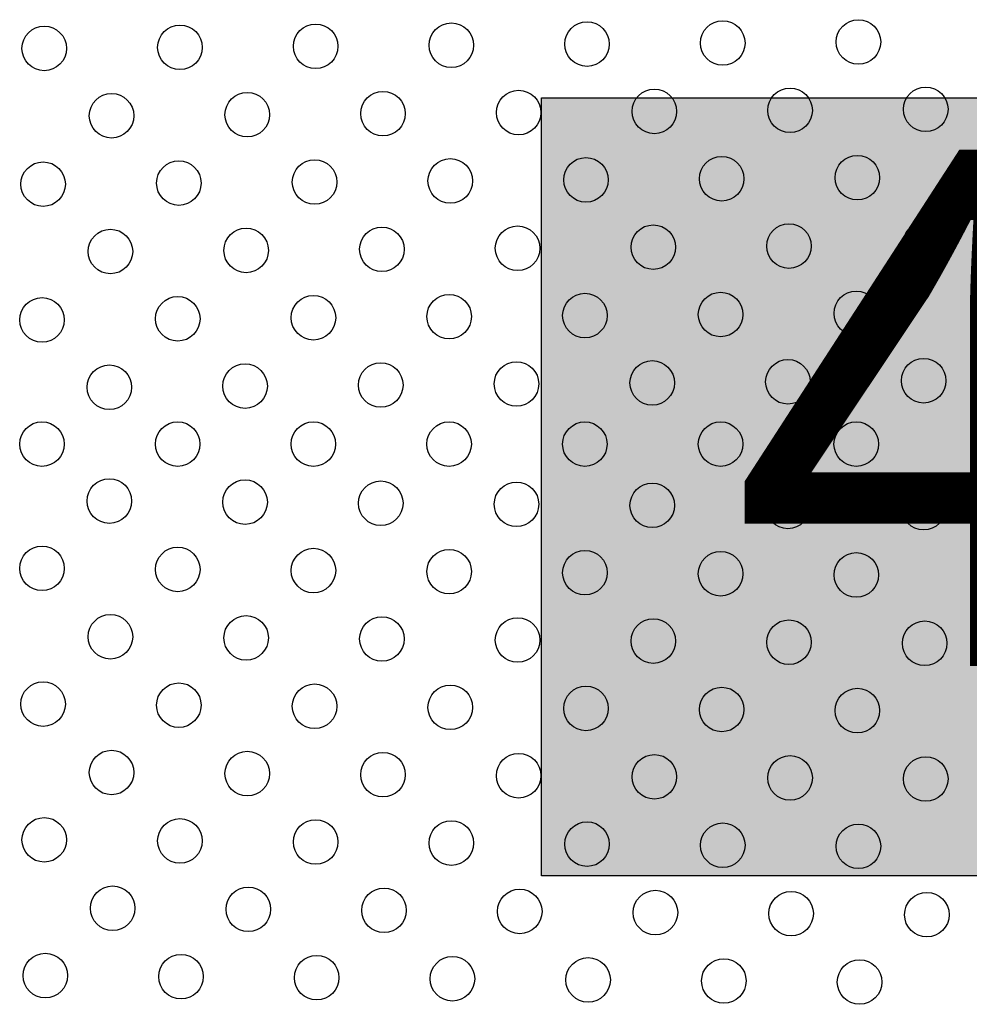
# Model space of a CAD drawing. Extents: x -80 to 709, y -9 to 704.
# Drawn here: x 164 to 183, y 449 to 468 of the extents above; entities that cross this region are included whole.
import ezdxf

# ---------------------------------------------------------------- set-up
doc = ezdxf.new("R2010")
doc.units = 0
doc.header["$LTSCALE"] = 0.125
doc.header["$MEASUREMENT"] = 0
doc.layers.add('CONTOUR', color=7, linetype='CONTINUOUS')
doc.layers.add('HAUTEUR-PLATE-FORME', color=7, linetype='CONTINUOUS')
doc.styles.add('DIM', font='romans.shx')

msp = doc.modelspace()

# ---------------------------------------------------------------- hatches: boundary and pattern name
at = {"layer": 'HAUTEUR-PLATE-FORME', "true_color": 0xfcfcfc}
msp.add_hatch(color=7, dxfattribs=at).paths.add_polyline_path([(174.66233, 466.37681), (192.89765, 466.37681), (192.89765, 451.09563), (174.66233, 451.09563)])

# ---------------------------------------------------------------- linework, layer by layer
at = {"layer": 'CONTOUR', "lineweight": 25}
for centre in [(170.22562, 467.38922), (172.89141, 467.41043), (175.55721, 467.43164), (178.223, 467.45286), (180.88879, 467.47407), (164.89404, 467.34679), (167.55983, 467.368), (168.88212, 466.04571), (171.54791, 466.06693), (174.2137, 466.08814), (176.8795, 466.10935), (179.54529, 466.13057), (182.21108, 466.15178), (166.21633, 466.0245), (164.87282, 464.681), (167.53862, 464.70221), (170.20441, 464.72342), (172.8702, 464.74464), (175.53599, 464.76585), (178.20179, 464.78706), (180.86758, 464.80828), (166.19511, 463.35871), (168.86091, 463.37992), (171.5267, 463.40113), (174.19249, 463.42235), (176.85828, 463.44356), (179.52408, 463.46477), (182.18987, 463.48599), (164.85161, 462.0152), (167.5174, 462.03642), (170.18319, 462.05763), (172.84899, 462.07884), (175.51478, 462.10006), (178.18057, 462.12127), (180.84637, 462.14248), (182.16865, 460.82019), (166.1739, 460.69291), (168.83969, 460.71413), (171.50548, 460.73534), (174.17128, 460.75655), (176.83707, 460.77777), (179.50286, 460.79898), (164.84982, 459.5748), (167.51578, 459.5748), (170.18174, 459.5748), (172.8477, 459.5748), (175.51366, 459.5748), (178.17962, 459.5748), (180.84558, 459.5748), (166.1739, 458.45669), (168.83969, 458.43548), (171.50548, 458.41426), (174.17128, 458.39305), (176.83707, 458.37184), (179.50286, 458.35062), (182.16865, 458.32941), (164.85161, 457.1344), (167.5174, 457.11319), (170.18319, 457.09197), (172.84899, 457.07076), (175.51478, 457.04955), (178.18057, 457.02833), (180.84637, 457.00712), (166.19511, 455.7909), (168.86091, 455.76968), (171.5267, 455.74847), (174.19249, 455.72726), (176.85828, 455.70604), (179.52408, 455.68483), (182.18987, 455.66362), (164.87282, 454.46861), (167.53862, 454.44739), (170.20441, 454.42618), (172.8702, 454.40497), (175.53599, 454.38375), (178.20179, 454.36254), (180.86758, 454.34133), (166.21633, 453.1251), (168.88212, 453.10389), (171.54791, 453.08268), (174.2137, 453.06146), (176.8795, 453.04025), (179.54529, 453.01904), (182.21108, 452.99782), (164.89404, 451.80281), (167.55983, 451.7816), (170.22562, 451.76039), (172.89141, 451.73917), (175.55721, 451.71796), (178.223, 451.69675), (180.88879, 451.67554), (166.23754, 450.45931), (168.90333, 450.4381), (171.56912, 450.41689), (174.23492, 450.39567), (176.90071, 450.37446), (179.5665, 450.35325), (182.23229, 450.33203), (164.91525, 449.13702), (167.58104, 449.11581), (170.24683, 449.0946), (172.91263, 449.07338), (175.57842, 449.05217), (178.24421, 449.03096), (180.91, 449.00974)]:
    msp.add_circle(centre, 0.4375, dxfattribs=at)
at = {"layer": 'HAUTEUR-PLATE-FORME', "color": 0}
msp.add_lwpolyline([(174.66233, 466.37681), (192.89765, 466.37681), (192.89765, 451.09563), (174.66233, 451.09563)], close=True, dxfattribs=at)

# ---------------------------------------------------------------- texts
at = {"layer": 'HAUTEUR-PLATE-FORME', "color": 7, "insert": (184.13593, 458.97388), "char_height": 10.14, "width": 19.027177, "attachment_point": 5, "style": 'DIM'}
msp.add_mtext("{4'}", dxfattribs=at)

doc.saveas('drawing.dxf')
